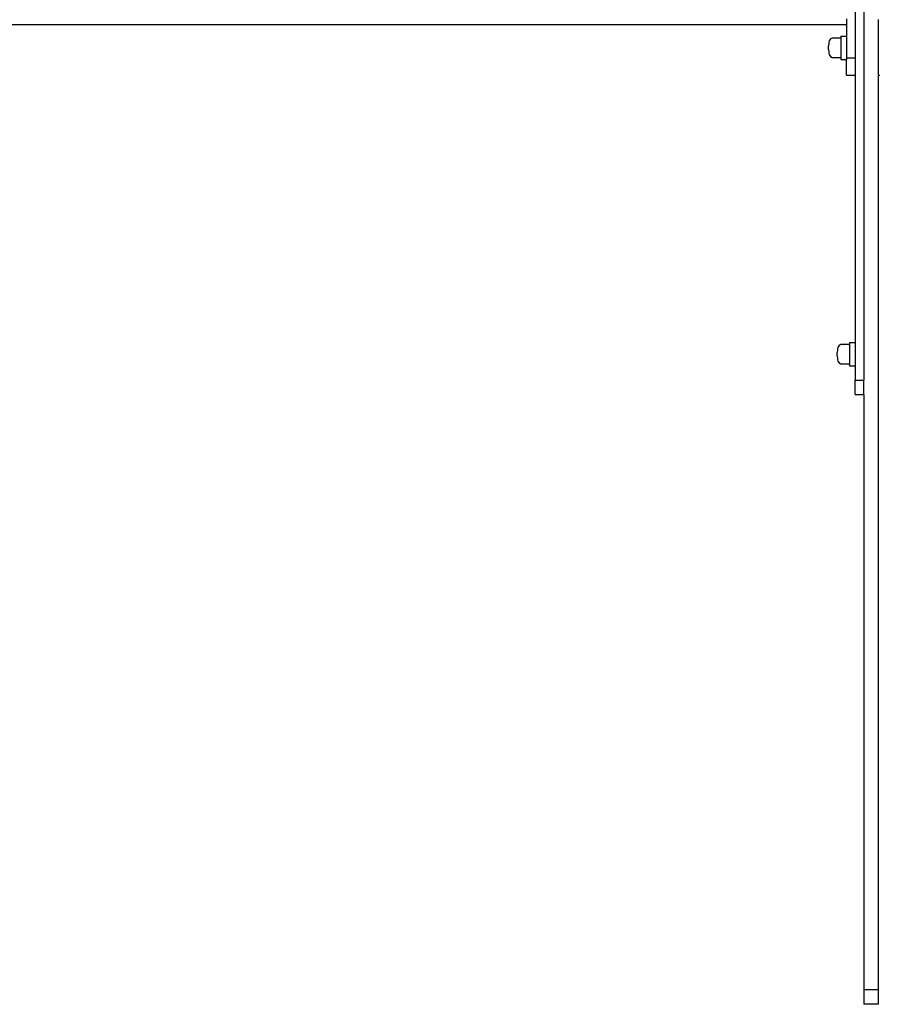
# Model space of a CAD drawing. Units: inches. Extents: x 4843 to 15543, y -2782 to -196.
# Drawn here: x 14044 to 14103, y -898 to -830 of the extents above; entities that cross this region are included whole.
import ezdxf

# ---------------------------------------------------------------- set-up
doc = ezdxf.new("R2010")
doc.units = ezdxf.units.IN
doc.header["$MEASUREMENT"] = 0
doc.layers.add('VP-EQ', color=7, linetype='Continuous', true_color=0x8a3492, plot=False)

# ---------------------------------------------------------------- blocks, each defined once
blk = doc.blocks.new('2403B')
at = {"layer": 'VP-EQ', "color": 0}
for p, q in [((14101.76, -798.132), (14101.76, -855.132)), ((14101.16, -820.332), (14101.16, -832.932)), ((14100.56, -830.232), (14100.56, -830.632)), ((14041.897, -830.632), (14100.56, -830.632)), ((14100.56, -830.632), (14100.56, -831.435)), ((14102.76, -834.132), (14102.76, -830.282)), ((14099.56, -831.568), (14099.448, -831.628)), ((14100.16, -831.568), (14099.56, -831.568)), ((14100.16, -831.435), (14100.16, -831.568)), ((14100.16, -831.435), (14100.56, -831.435)), ((14100.16, -831.568), (14100.16, -832.896)), ((14100.56, -831.435), (14100.56, -832.932)), ((14099.332, -831.936), (14099.315, -832.11)), ((14099.315, -832.348), (14099.315, -832.11)), ((14099.348, -831.85), (14099.332, -831.936)), ((14099.371, -831.752), (14099.348, -831.85)), ((14099.448, -831.628), (14099.371, -831.752)), ((14099.315, -832.348), (14099.332, -832.523)), ((14099.332, -832.523), (14099.348, -832.61)), ((14099.348, -832.61), (14099.371, -832.709)), ((14099.371, -832.709), (14099.448, -832.835)), ((14099.448, -832.835), (14099.56, -832.896)), ((14099.56, -832.896), (14100.16, -832.896)), ((14100.16, -832.896), (14100.16, -833.035)), ((14100.56, -832.932), (14101.16, -832.932)), ((14100.56, -832.932), (14100.56, -833.035)), ((14101.16, -832.932), (14101.16, -834.132)), ((14100.16, -833.035), (14100.56, -833.035)), ((14100.56, -834.132), (14100.56, -833.035)), ((14100.56, -834.132), (14101.16, -834.132)), ((14101.16, -834.132), (14101.16, -852.548)), ((14102.76, -897.132), (14102.76, -834.132)), ((14102.76, -834.132), (14102.86, -834.132)), ((14100.76, -852.548), (14100.76, -852.682)), ((14100.76, -852.548), (14101.16, -852.548)), ((14101.16, -852.548), (14101.16, -854.148)), ((14099.932, -853.05), (14099.915, -853.223)), ((14099.915, -853.461), (14099.915, -853.223)), ((14099.948, -852.964), (14099.932, -853.05)), ((14099.971, -852.866), (14099.948, -852.964)), ((14100.048, -852.742), (14099.971, -852.866)), ((14100.16, -852.682), (14100.048, -852.742)), ((14100.76, -852.682), (14100.16, -852.682)), ((14100.76, -852.682), (14100.76, -854.009)), ((14099.915, -853.461), (14099.932, -853.637)), ((14099.932, -853.637), (14099.948, -853.723)), ((14099.948, -853.723), (14099.971, -853.823)), ((14099.971, -853.823), (14100.048, -853.948)), ((14100.048, -853.948), (14100.16, -854.009)), ((14100.16, -854.009), (14100.76, -854.009)), ((14100.76, -854.009), (14100.76, -854.148)), ((14100.76, -854.148), (14101.16, -854.148)), ((14101.16, -854.148), (14101.16, -855.132)), ((14101.16, -855.132), (14101.76, -855.132)), ((14101.16, -856.132), (14101.16, -855.132)), ((14101.76, -856.132), (14101.76, -855.132)), ((14101.16, -856.132), (14101.76, -856.132)), ((14101.76, -856.132), (14101.76, -897.132)), ((14102.76, -897.132), (14101.76, -897.132)), ((14101.76, -897.132), (14101.76, -898.132)), ((14102.76, -898.132), (14102.76, -897.132)), ((14102.76, -898.132), (14101.76, -898.132))]:
    blk.add_line(p, q, dxfattribs=at)

msp = doc.modelspace()

# ---------------------------------------------------------------- block references
at = {"layer": 'VP-EQ', "color": 0}
msp.add_blockref('2403B', (0, 0), dxfattribs=at)

doc.saveas('drawing.dxf')
